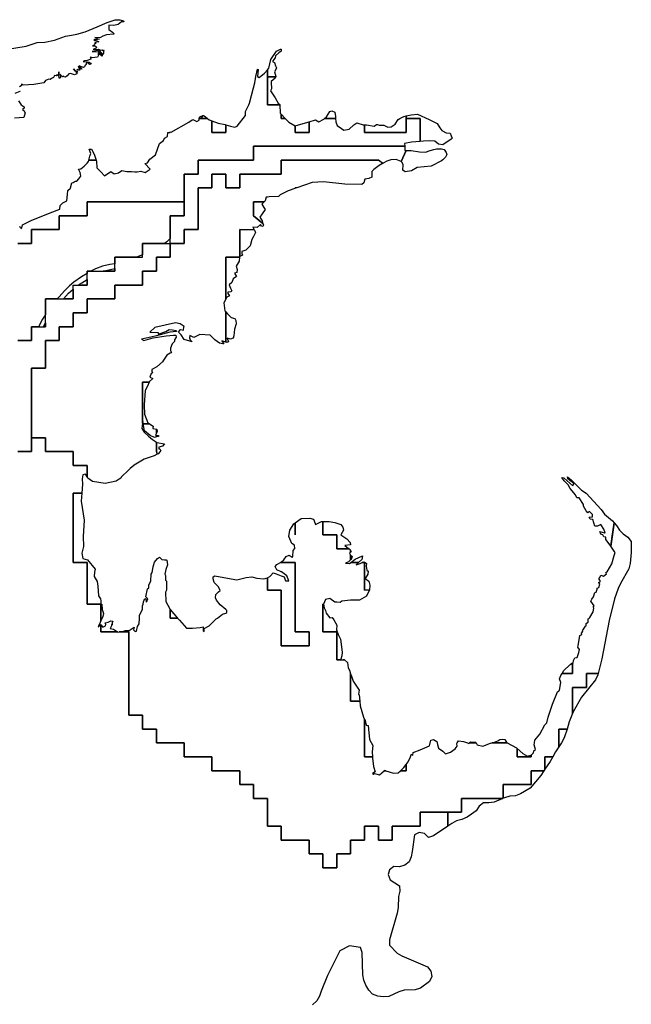
# Model space of a CAD drawing. Extents: x 353695 to 378136, y 4288596 to 4323944.
# Drawn here: x 373727 to 378136, y 4296215 to 4303311 of the extents above; entities that cross this region are included whole.
import ezdxf

# ---------------------------------------------------------------- set-up
doc = ezdxf.new("R2010")
doc.units = 0
doc.layers.add('GEWRGIKI', color=7, linetype='CONTINUOUS')
doc.layers.add('YGROTOPOI', color=7, linetype='CONTINUOUS')

msp = doc.modelspace()

# ---------------------------------------------------------------- linework, layer by layer
at = {"layer": 'GEWRGIKI', "color": 0, "linetype": 'CONTINUOUS'}
for points in [[(373713, 4301699), (373813, 4301699), (373813, 4301799), (373913, 4301799), (374013, 4301799), (374013, 4301899), (374113, 4301899), (374213, 4301899), (374213, 4301999), (374313, 4301999), (374413, 4301999), (374513, 4301999), (374613, 4301999), (374713, 4301999), (374813, 4301999), (374913, 4301999), (374913, 4301899), (374813, 4301899), (374813, 4301799), (374813, 4301734.32), (374788.12, 4301711.11), (374771.07, 4301699), (374713, 4301699), (374613, 4301699), (374613, 4301617.13), (374569.34, 4301599.04), (374569.23, 4301599), (374513, 4301599), (374413, 4301599), (374413, 4301552.21), (374376.72, 4301547.76), (374324.6, 4301536.15), (374272.7, 4301516.31), (374239.43, 4301499), (374213, 4301499), (374213, 4301483.39), (374172.92, 4301458.27), (374118.49, 4301420.28), (374086.42, 4301394.11), (374049.5, 4301358.44), (374010.68, 4301314.54), (373998.19, 4301299), (373913, 4301299), (373913, 4301199), (373913, 4301184.41), (373910.89, 4301181.37), (373892.53, 4301152.03), (373870.59, 4301112.77), (373865.52, 4301099), (373813, 4301099), (373813, 4300999), (373713, 4300999)], [(373713, 4300199), (373813, 4300199), (373813, 4300299), (373913, 4300299), (373913, 4300199), (374013, 4300199), (374113, 4300199), (374113, 4300099), (374213, 4300099), (374213, 4300016.47), (374200.63, 4300035.54), (374181.48, 4300031.43), (374178.74, 4300001.28), (374180.11, 4299962.91), (374175.03, 4299899), (374113, 4299899), (374113, 4299799), (374113, 4299699), (374113, 4299599), (374113, 4299499), (374113, 4299399), (374213, 4299399), (374213, 4299299), (374213, 4299199), (374213, 4299099), (374313, 4299099), (374313, 4298999), (374313, 4298979.21), (374307.33, 4298966.63), (374293.65, 4298936.48), (374312.8, 4298951.56), (374313, 4298951.28), (374313, 4298899), (374413, 4298899), (374431.96, 4298899), (374433.18, 4298898.11), (374444.29, 4298899), (374513, 4298899), (374513, 4298799), (374513, 4298699), (374513, 4298599), (374513, 4298499), (374513, 4298399), (374513, 4298299), (374613, 4298299), (374613, 4298199), (374713, 4298199), (374713, 4298099), (374813, 4298099), (374913, 4298099), (374913, 4297999), (375013, 4297999), (375113, 4297999), (375113, 4297899), (375213, 4297899), (375313, 4297899), (375313, 4297799), (375413, 4297799), (375413, 4297699), (375513, 4297699), (375513, 4297599), (375513, 4297499), (375613, 4297499), (375613, 4297399), (375713, 4297399), (375813, 4297399), (375813, 4297299), (375913, 4297299), (375913, 4297199), (376013, 4297199), (376013, 4297299), (376113, 4297299), (376113, 4297399), (376213, 4297399), (376213, 4297499), (376313, 4297499), (376313, 4297399), (376413, 4297399), (376413, 4297499), (376513, 4297499), (376613, 4297499), (376613, 4297599), (376713, 4297599), (376813, 4297599), (376813, 4297499.38), (376709, 4297429), (376673, 4297417), (376645, 4297446), (376607, 4297454), (376573, 4297436), (376557, 4297317), (376549, 4297277), (376534, 4297241), (376503, 4297217), (376465, 4297207), (376424, 4297209), (376394, 4297185), (376383, 4297150), (376397, 4297112), (376466, 4297070), (376468, 4297031), (376459, 4296992), (376456, 4296912), (376448, 4296873), (376393, 4296681), (376393, 4296642), (376448, 4296583), (376482, 4296565), (376666, 4296485), (376690, 4296454), (376697, 4296415), (376681, 4296379), (376617, 4296331), (376579, 4296320), (376499, 4296317), (376461, 4296306), (376388, 4296272), (376348, 4296270), (376309, 4296274), (376271, 4296288), (376245, 4296318), (376223, 4296352), (376208, 4296389), (376200, 4296428), (376196, 4296589), (376184, 4296624), (376104, 4296637), (376035, 4296601), (375946, 4296422), (375900, 4296311), (375889, 4296273), (375868, 4296239), (375839, 4296212)]]:
    msp.add_lwpolyline(points, dxfattribs=at)
for points in [[(374329.4, 4301499), (374348.97, 4301504.92), (374402.97, 4301515.89), (374413, 4301517.73), (374413, 4301499), (374329.4, 4301499)], [(374150.13, 4301399), (374157.84, 4301404.87), (374175.14, 4301414.59), (374213, 4301439.84), (374213, 4301399), (374150.13, 4301399)], [(374042.34, 4301299), (374079.37, 4301339.87), (374113, 4301369.94), (374113, 4301299), (374042.34, 4301299)], [(373899.05, 4301099), (373903.45, 4301109.83), (373913, 4301126.34), (373913, 4301099), (373899.05, 4301099)], [(377897.25, 4298599), (377895, 4298590), (377878, 4298554), (377778, 4298428), (377718, 4298324), (377713, 4298311.24), (377713, 4298399), (377713, 4298499), (377813, 4298499), (377813, 4298599), (377897.25, 4298599)], [(377672.45, 4298199), (377652, 4298136), (377633, 4298100), (377613, 4298070), (377613, 4298099), (377613, 4298199), (377672.45, 4298199)], [(377570, 4297999), (377551, 4297964), (377513, 4297908.68), (377513, 4297999), (377570, 4297999)], [(377506.35, 4297899), (377483, 4297865), (377406, 4297773), (377337, 4297732), (377300, 4297718), (377260, 4297716), (377222, 4297704), (377213, 4297700.23), (377213, 4297799), (377313, 4297799), (377413, 4297799), (377413, 4297899), (377506.35, 4297899)], [(377210.06, 4297699), (377148, 4297673), (377109, 4297667), (377070, 4297668), (377040, 4297643), (377017, 4297610), (376985, 4297586), (376952, 4297564), (376915, 4297548), (376877, 4297538), (376842, 4297519), (376813, 4297499.38), (376813, 4297599), (376913, 4297599), (376913, 4297699), (377013, 4297699), (377113, 4297699), (377210.06, 4297699)]]:
    msp.add_lwpolyline(points, close=True, dxfattribs=at)
at = {"layer": 'YGROTOPOI', "color": 0, "linetype": 'CONTINUOUS'}
for points in [[(373610.79, 4303093.6), (373773.15, 4303119.62), (373852.49, 4303147.03), (373908.58, 4303149.77), (373976.98, 4303163.48), (374057.69, 4303192.26), (374101.46, 4303199.11), (374139.77, 4303205.96), (374198.59, 4303225.15), (374284.77, 4303259.4), (374357.27, 4303292.29), (374414.72, 4303311.48), (374450.29, 4303311.48), (374474.91, 4303303.25), (374477.65, 4303296.4), (374461.23, 4303296.4), (374436.61, 4303275.85), (374406.52, 4303268.99), (374370.95, 4303271.73), (374370.95, 4303241.59), (374396.94, 4303222.4), (374407.88, 4303208.7), (374403.78, 4303205.96), (374353.16, 4303201.84), (374327.17, 4303192.25), (374309.39, 4303184.03), (374284.77, 4303181.29), (374269.72, 4303182.66), (374290.24, 4303174.44), (374302.55, 4303171.7), (374275.2, 4303167.31), (374268.03, 4303168.42), (374263.11, 4303165.86), (374262.32, 4303164.28), (374267.04, 4303162.9), (374276.69, 4303161.52), (374283.32, 4303158.36), (374297.08, 4303151.14), (374268.35, 4303147.03), (374276.56, 4303138.81), (374264.25, 4303134.69), (374266.98, 4303127.84), (374251.93, 4303123.73), (374275.19, 4303120.99), (374280.66, 4303108.66), (374257.41, 4303097.69), (374292.97, 4303099.06), (374311.1, 4303092.55), (374323.41, 4303094.6), (374322.04, 4303090.49), (374334.35, 4303091.18), (374335.04, 4303089.12), (374330.93, 4303083.64), (374330.93, 4303071.31), (374328.2, 4303061.72), (374307.68, 4303082.96), (374291.26, 4303089.81), (374249.54, 4303082.27), (374273.48, 4303082.27), (374294.68, 4303080.9), (374311.78, 4303067.88), (374322.04, 4303058.97), (374322.72, 4303050.07), (374319.99, 4303048.01), (374308.36, 4303060.34), (374299.47, 4303067.88), (374290.58, 4303066.51), (374297.42, 4303056.23), (374292.63, 4303051.44), (374287.16, 4303042.53), (374268.69, 4303039.1), (374254.33, 4303035.68), (374235.17, 4303041.84), (374239.96, 4303032.25), (374239.28, 4303026.08), (374214.65, 4303017.86), (374194.13, 4303014.44), (374185.24, 4303010.33), (374212.6, 4303008.95), (374229.02, 4303004.84), (374236.54, 4302998.68), (374241.33, 4302989.77), (374233.12, 4302990.45), (374229.7, 4302989.08), (374218.07, 4303000.73), (374209.18, 4302999.36), (374203.03, 4302983.6), (374198.92, 4302984.29), (374196.87, 4302976.07), (374194.82, 4302972.64), (374187.29, 4302966.47), (374172.93, 4302970.58), (374155.83, 4302978.12), (374171.56, 4302963.73), (374174.3, 4302955.51), (374161.3, 4302963.73), (374148.99, 4302976.07), (374155.15, 4302958.25), (374163.36, 4302947.97), (374153.1, 4302947.97), (374140.78, 4302952.77), (374139.42, 4302944.55), (374142.84, 4302934.27), (374129.84, 4302941.12), (374115.48, 4302956.88), (374124.37, 4302945.92), (374138.73, 4302928.1), (374140.1, 4302920.56), (374121.63, 4302915.08), (374093.59, 4302923.3), (374081.96, 4302920.56), (374070.33, 4302906.86), (374058.02, 4302896.58), (374047.08, 4302898.64), (374043.66, 4302904.12), (374034.77, 4302900.01), (374028.61, 4302904.8), (374023.82, 4302912.34), (374019.72, 4302917.82), (374019.72, 4302903.43), (374020.4, 4302894.53), (374016.3, 4302889.73), (374012.19, 4302890.42), (374010.14, 4302910.29), (374009.46, 4302934.95), (374009.46, 4302920.56), (374003.99, 4302910.29), (373997.83, 4302915.77), (373990.99, 4302906.86), (373977.31, 4302908.23), (373971.84, 4302894.53), (373956.11, 4302888.36), (373947.9, 4302880.82), (373936.27, 4302883.56), (373914.38, 4302872.6), (373901.39, 4302857.53), (373830.25, 4302845.19), (373751.6, 4302840.4), (373740.99, 4302846.22), (373738.25, 4302835.26), (373725.94, 4302828.4)], [(373724.57, 4301819.79), (373734.15, 4301817.05), (373735.52, 4301807.46), (373743.73, 4301810.2), (373747.83, 4301833.49), (373810.76, 4301863.64), (373947.55, 4301919.83), (374017.32, 4301945.87), (374020.06, 4301973.27), (374037.84, 4301991.09), (374067.94, 4302004.79), (374072.04, 4302051.39), (374074.78, 4302081.53), (374092.56, 4302097.98), (374092.86, 4302099), (374103.5, 4302134.98), (374113, 4302138.94), (374119.92, 4302141.83), (374129.49, 4302148.68), (374139.07, 4302147.31), (374154.11, 4302165.13), (374167.79, 4302182.94), (374164.59, 4302199), (374164.58, 4302199.01), (374164.58, 4302199.01), (374162.32, 4302210.35), (374150.01, 4302233.65), (374167.79, 4302236.39), (374192.42, 4302255.58), (374212.94, 4302277.5), (374213, 4302277.57), (374223.88, 4302289.84), (374226.17, 4302299), (374277.51, 4302299), (374279.97, 4302291.21), (374282.7, 4302243.24), (374312.8, 4302214.46), (374338.79, 4302187.06), (374383.93, 4302217.2), (374407.19, 4302200.76), (374438.65, 4302207.61), (374463.28, 4302224.06), (374500.21, 4302218.57), (374534.41, 4302218.57), (374557.67, 4302215.83), (374574.08, 4302214.46), (374601.44, 4302219.94), (374632.9, 4302210.35), (374667.1, 4302233.65), (374628.8, 4302274.76), (374647.95, 4302280.24), (374664.37, 4302306.28), (374706.78, 4302336.43), (374734.13, 4302418.65), (374764.23, 4302440.58), (374771.07, 4302457.02), (374792.96, 4302470.73), (374794.31, 4302499), (374813, 4302499), (374813, 4302502.37), (374818.95, 4302500.88), (374946.17, 4302572.14), (374969.43, 4302589.95), (374976.27, 4302591.32), (375003.63, 4302577.62), (375020.04, 4302587.21), (375021.61, 4302599), (375081.87, 4302599), (375093.91, 4302588.58), (375113, 4302582.07), (375113, 4302499), (375213, 4302499), (375213, 4302554.1), (375245.76, 4302544.73), (375278.59, 4302536.51), (375295, 4302544.73), (375355.19, 4302620.1), (375355.19, 4302650.25), (375378.42, 4302699), (375383.92, 4302710.55), (375413, 4302820.81), (375422.23, 4302855.81), (375430.43, 4302901.03), (375441.38, 4302955.85), (375446.85, 4302953.11), (375441.38, 4302902.41), (375452.32, 4302895.55), (375491.99, 4302927.07), (375512.98, 4302950.96), (375513, 4302950.98), (375513, 4302899), (375513, 4302799), (375513, 4302699), (375602.83, 4302699), (375605.54, 4302637.92), (375613, 4302629.95), (375613, 4302599), (375641.96, 4302599), (375667.09, 4302572.14), (375712.24, 4302547.47), (375713, 4302547.68), (375713, 4302499), (375813, 4302499), (375813, 4302576.2), (375859.98, 4302589.95), (375883.23, 4302576.25), (375920.17, 4302595.44), (375924.37, 4302599), (376004.17, 4302599), (376004.98, 4302576.25), (376014.56, 4302548.84), (376046.02, 4302526.92), (376063.81, 4302514.58), (376102.11, 4302522.81), (376134.94, 4302552.95), (376156.83, 4302568.03), (376203.34, 4302552.95), (376213, 4302552.95), (376213, 4302499), (376313, 4302499), (376413, 4302499), (376513, 4302499), (376513, 4302599), (376613, 4302599), (376613, 4302499), (376613, 4302433.55), (376552.18, 4302429.62), (376501.56, 4302420.02), (376502.7, 4302399), (376413, 4302399), (376313, 4302399), (376213, 4302399), (376113, 4302399), (376013, 4302399), (375913, 4302399), (375813, 4302399), (375713, 4302399), (375613, 4302399), (375513, 4302399), (375413, 4302399), (375413, 4302299), (375313, 4302299), (375213, 4302299), (375113, 4302299), (375013, 4302299), (375013, 4302199), (374913, 4302199), (374913, 4302099), (374913, 4301999), (374813, 4301999), (374713, 4301999), (374613, 4301999), (374513, 4301999), (374413, 4301999), (374313, 4301999), (374213, 4301999), (374213, 4301899), (374113, 4301899), (374013, 4301899), (374013, 4301799), (373913, 4301799), (373813, 4301799), (373813, 4301699), (373713, 4301699)], [(373725.94, 4302799.63), (373728.68, 4302792.77), (373691.74, 4302779.07)], [(373719.1, 4302726.99), (373728.68, 4302711.92), (373736.89, 4302696.85), (373758.77, 4302684.51), (373758.77, 4302674.92), (373746.46, 4302663.96), (373756.04, 4302657.1), (373765.61, 4302639.29), (373761.51, 4302624.21), (373757.41, 4302606.4), (373689.01, 4302600.92)], [(373713, 4300999), (373813, 4300999), (373813, 4301099), (373913, 4301099), (373913, 4301199), (373913, 4301299), (374013, 4301299), (374113, 4301299), (374113, 4301399), (374213, 4301399), (374213, 4301499), (374313, 4301499), (374413, 4301499), (374413, 4301599), (374513, 4301599), (374613, 4301599), (374613, 4301699), (374713, 4301699), (374813, 4301699), (374813, 4301699), (374813, 4301599), (374713, 4301599), (374713, 4301499), (374613, 4301499), (374613, 4301399), (374513, 4301399), (374413, 4301399), (374413, 4301299), (374313, 4301299), (374213, 4301299), (374213, 4301199), (374113, 4301199), (374113, 4301099), (374013, 4301099), (374013, 4300999), (373913, 4300999), (373913, 4300899), (373913, 4300799), (373813, 4300799), (373813, 4300699), (373813, 4300599), (373813, 4300499), (373813, 4300399), (373813, 4300299), (373813, 4300199), (373713, 4300199)]]:
    msp.add_lwpolyline(points, dxfattribs=at)
for points in [[(375572.56, 4302899), (375513, 4302899), (375513, 4302950.98), (375522.09, 4302961.33), (375538.5, 4303025.74), (375579.54, 4303084.67), (375608.16, 4303099), (375613, 4303099), (375613, 4303084.8), (375595.96, 4303073.71), (375571.34, 4303050.41), (375568.6, 4303036.7), (375550.82, 4303016.15), (375550.82, 4303006.56), (375564.5, 4303003.81), (375571.34, 4302977.78), (375578.18, 4302965.44), (375575.44, 4302957.22), (375563.13, 4302936.67), (375574.07, 4302902.41), (375572.56, 4302899)], [(375572.56, 4302899), (375571.34, 4302896.24), (375568.6, 4302890.07), (375539.87, 4302865.4), (375539.87, 4302842.11), (375542.61, 4302829.77), (375542.61, 4302813.33), (375534.4, 4302798.26), (375568.6, 4302748.92), (375590.49, 4302709.18), (375602.8, 4302699.59), (375602.83, 4302699), (375513, 4302699), (375513, 4302899), (375572.56, 4302899)], [(375924.37, 4302599), (375937.95, 4302610.51), (375962.58, 4302650.25), (375977.62, 4302654.36), (375999.51, 4302646.14), (376003.62, 4302614.62), (376004.17, 4302599), (375924.37, 4302599)], [(375021.61, 4302599), (375022.78, 4302607.77), (375033.72, 4302615.99), (375041.93, 4302607.77), (375044.66, 4302609.14), (375044.66, 4302620.1), (375052.87, 4302621.47), (375063.82, 4302614.62), (375081.87, 4302599), (375021.61, 4302599)], [(375113, 4302582.07), (375158.21, 4302566.66), (375207.45, 4302555.69), (375213, 4302554.1), (375213, 4302499), (375113, 4302499), (375113, 4302582.07)], [(375613, 4302629.95), (375641.96, 4302599), (375613, 4302599), (375613, 4302629.95)], [(376513.49, 4302618.19), (376513, 4302499), (376413, 4302499), (376313, 4302499), (376213, 4302499), (376213, 4302552.95), (376227.96, 4302552.95), (376281.31, 4302544.73), (376299.1, 4302555.69), (376305.94, 4302555.69), (376318.25, 4302551.58), (376352.45, 4302550.21), (376379.81, 4302537.88), (376405.8, 4302539.25), (376434.53, 4302558.44), (376455.05, 4302591.32), (376468.58, 4302599), (376496.09, 4302614.62), (376513.49, 4302618.19)], [(376613, 4302433.55), (376613, 4302499), (376613, 4302599), (376513, 4302599), (376513, 4302618.09), (376549.44, 4302625.58), (376594.58, 4302631.06), (376679.4, 4302592.69), (376736.85, 4302562.54), (376754.64, 4302531.03), (376771.05, 4302513.21), (376801.15, 4302495.4), (376831.24, 4302492.65), (376838.08, 4302474.84), (376843.55, 4302457.02), (376838.08, 4302450.17), (376776.52, 4302409.06), (376746.43, 4302414.54), (376720.44, 4302436.47), (376680.77, 4302437.84), (376636.99, 4302435.1), (376613, 4302433.55)], [(375713, 4302547.68), (375771.06, 4302563.92), (375813, 4302576.2), (375813, 4302499), (375713, 4302499), (375713, 4302547.68)], [(374226.17, 4302299), (374233.46, 4302328.21), (374240.3, 4302346.02), (374227.98, 4302377.54), (374244.4, 4302378.91), (374263.55, 4302343.28), (374277.51, 4302299), (374226.17, 4302299)], [(376513, 4302369.05), (376477.72, 4302289.13), (376441.37, 4302304.91), (376403.07, 4302302.17), (376374.34, 4302291.21), (376346.98, 4302277.5), (376344.37, 4302275.88), (376313, 4302299), (376213, 4302299), (376113, 4302299), (376013, 4302299), (375913, 4302299), (375813, 4302299), (375713, 4302299), (375613, 4302299), (375613, 4302199), (375513, 4302199), (375413, 4302199), (375313, 4302199), (375313, 4302099), (375213, 4302099), (375213, 4302199), (375113, 4302199), (375113, 4302099), (375013, 4302099), (375013, 4301999), (375013, 4301899), (375013, 4301799), (374913, 4301799), (374913, 4301699), (374813, 4301699), (374813, 4301799), (374813, 4301899), (374913, 4301899), (374913, 4301999), (374913, 4302099), (374913, 4302199), (375013, 4302199), (375013, 4302299), (375113, 4302299), (375213, 4302299), (375313, 4302299), (375413, 4302299), (375413, 4302399), (375513, 4302399), (375613, 4302399), (375713, 4302399), (375813, 4302399), (375913, 4302399), (376013, 4302399), (376113, 4302399), (376213, 4302399), (376502.7, 4302399), (376504.3, 4302369.32), (376513, 4302369.05)], [(376653.41, 4302356.99), (376686.24, 4302369.32), (376713, 4302376.86), (376713.05, 4302376.87), (376732.63, 4302381.65), (376766.95, 4302381.65), (376787.47, 4302374.8), (376802.52, 4302354.24), (376805.25, 4302339.17), (376795.68, 4302321.35), (376777.89, 4302302.17), (376768.32, 4302295.32), (376693.08, 4302255.58), (376591.85, 4302247.35), (376550.81, 4302222.69), (376507.03, 4302214.46), (376487.88, 4302226.8), (376490.62, 4302266.54), (376482.41, 4302287.09), (376477.72, 4302289.13), (376513, 4302369.05), (376548.07, 4302367.95), (376609.63, 4302359.73), (376653.41, 4302356.99)], [(375725.3, 4302099.52), (375713, 4302099), (375711.05, 4302094.57), (375661.63, 4302077.42), (375605.54, 4302050.02), (375593.22, 4302036.32), (375524.83, 4302034.95), (375513, 4302033.37), (375504.31, 4302032.21), (375496.1, 4302006.17), (375488.94, 4301999), (375413, 4301999), (375413, 4301899), (375480.8, 4301843.71), (375485.15, 4301829.39), (375479.68, 4301821.16), (375471.47, 4301822.53), (375461.9, 4301834.87), (375440.01, 4301814.31), (375407.18, 4301815.68), (375413, 4301805.96), (375414.57, 4301803.35), (375416, 4301800.96), (375418.15, 4301797.37), (375313, 4301799), (375313, 4301699), (375313, 4301604.74), (375312.79, 4301604.64), (375312.32, 4301599), (375213, 4301599), (375213, 4301499), (375213, 4301399), (375213, 4301299), (375213, 4301296.6), (375199.25, 4301271.63), (375206.09, 4301214.08), (375213, 4301206.17), (375213, 4301199), (375213.71, 4300986.47), (375184.2, 4300997.56), (375199.25, 4300975.63), (375191.04, 4300975.63), (375167.78, 4300981.11), (375134.95, 4301004.41), (375100.75, 4301038.67), (375025.51, 4301041.41), (374983.11, 4301020.85), (374953.01, 4301035.93), (374950.27, 4301019.48), (374955.75, 4301004.41), (374969.43, 4300989.33), (374911.97, 4301005.78), (374890.08, 4301040.04), (374870.93, 4301060.6), (374887.35, 4301078.41), (374907.87, 4301072.93), (374911.64, 4301098.15), (374913, 4301099), (374911.77, 4301099), (374911.97, 4301100.34), (374884.61, 4301119.52), (374850.41, 4301126.37), (374701.3, 4301092.11), (374665.74, 4301060.6), (374724.56, 4301057.85), (374724.56, 4301044.15), (374780.65, 4301064.71), (374803.9, 4301078.41), (374829.89, 4301077.04), (374855.88, 4301071.56), (374857.25, 4301063.34), (374809.37, 4301059.23), (374712.25, 4301031.82), (374672.58, 4301023.59), (374605.55, 4301008.52), (374621.96, 4300998.93), (374688.99, 4301019.48), (374782.01, 4301031.82), (374836.73, 4301038.67), (374853.15, 4301037.3), (374854.52, 4301022.22), (374843.57, 4301003.04), (374842.2, 4300992.08), (374827.16, 4300974.26), (374813.48, 4300944.11), (374814.85, 4300924.93), (374821.69, 4300918.07), (374816.21, 4300911.22), (374813, 4300909.23), (374787.49, 4300893.41), (374764.23, 4300857.78), (374757.39, 4300845.44), (374716.35, 4300809.81), (374680.78, 4300789.26), (374680.78, 4300778.29), (374684.89, 4300767.33), (374673.94, 4300761.85), (374665.74, 4300734.44), (374686.26, 4300726.22), (374660.26, 4300701.55), (374659.37, 4300699), (374613, 4300699), (374613, 4300599), (374613, 4300499), (374613, 4300402.4), (374606.91, 4300365.8), (374623.33, 4300338.4), (374656.16, 4300310.99), (374684.89, 4300286.32), (374713, 4300266.73), (374713, 4300199), (374718.73, 4300179.11), (374695.83, 4300167.1), (374623.33, 4300143.8), (374613, 4300137.43), (374552.19, 4300099.95), (374550.95, 4300099), (374523.47, 4300078.02), (374513, 4300067.76), (374459.18, 4300014.99), (374456.44, 4300006.76), (374444.82, 4299999), (374423.61, 4299984.84), (374344.27, 4299968.39), (374252.61, 4299982.1), (374218.41, 4300008.13), (374213, 4300016.47), (374213, 4300099), (374113, 4300099), (374113, 4300199), (374013, 4300199), (373913, 4300199), (373913, 4300299), (373813, 4300299), (373813, 4300399), (373813, 4300499), (373813, 4300599), (373813, 4300699), (373813, 4300799), (373913, 4300799), (373913, 4300899), (373913, 4300999), (374013, 4300999), (374013, 4301099), (374113, 4301099), (374113, 4301199), (374213, 4301199), (374213, 4301299), (374313, 4301299), (374413, 4301299), (374413, 4301399), (374513, 4301399), (374613, 4301399), (374613, 4301499), (374713, 4301499), (374713, 4301599), (374813, 4301599), (374813, 4301699), (374913, 4301699), (374913, 4301799), (375013, 4301799), (375013, 4301899), (375013, 4301999), (375013, 4302099), (375113, 4302099), (375113, 4302199), (375213, 4302199), (375213, 4302099), (375313, 4302099), (375313, 4302199), (375413, 4302199), (375513, 4302199), (375613, 4302199), (375613, 4302299), (375713, 4302299), (375813, 4302299), (375913, 4302299), (376013, 4302299), (376113, 4302299), (376313, 4302299), (376346.98, 4302277.5), (376318.25, 4302259.69), (376279.95, 4302230.91), (376266.27, 4302217.2), (376266.27, 4302204.87), (376266.27, 4302199), (376266.27, 4302188.43), (376264.9, 4302177.46), (376243.01, 4302167.87), (376215.65, 4302162.39), (376207.45, 4302136.35), (376192.4, 4302124.02), (376070.65, 4302125.39), (375916.07, 4302141.83), (375835.36, 4302137.72), (375725.31, 4302099.52), (375725.3, 4302099.52)], [(375480.8, 4301843.71), (375413, 4301899), (375413, 4301999), (375488.94, 4301999), (375472.84, 4301982.87), (375487.89, 4301958.2), (375496.1, 4301944.5), (375475.58, 4301911.61), (375459.16, 4301888.31), (375475.58, 4301860.91), (375480.8, 4301843.71)], [(375313, 4301604.74), (375313, 4301699), (375313, 4301799), (375418.15, 4301797.37), (375419.49, 4301795.13), (375426.33, 4301777.31), (375413, 4301749.27), (375412.65, 4301748.53), (375400.34, 4301727.98), (375388.03, 4301681.38), (375357.93, 4301649.86), (375327.84, 4301641.64), (375327.84, 4301626.57), (375333.31, 4301614.23), (375313, 4301604.74)], [(375312.32, 4301599), (375310.05, 4301571.75), (375286.8, 4301536.12), (375295.01, 4301510.08), (375293.64, 4301489.53), (375275.85, 4301484.05), (375289.53, 4301460.75), (375264.91, 4301442.93), (375256.7, 4301418.27), (375236.18, 4301400.45), (375247.13, 4301375.78), (375255.33, 4301357.97), (375249.86, 4301349.75), (375227.98, 4301348.38), (375226.61, 4301337.41), (375240.29, 4301322.34), (375221.14, 4301311.38), (375213, 4301296.6), (375213, 4301299), (375213, 4301399), (375213, 4301499), (375213, 4301599), (375312.32, 4301599)], [(375213, 4301206.17), (375225.24, 4301192.15), (375238.92, 4301177.08), (375252.6, 4301164.74), (375277.22, 4301157.89), (375285.43, 4301144.19), (375288.17, 4301119.52), (375274.49, 4301081.15), (375270.38, 4301033.19), (375264.91, 4301016.74), (375245.76, 4301009.89), (375223.87, 4301015.37), (375232.08, 4300990.71), (375217.03, 4300985.22), (375213.71, 4300986.47), (375213, 4301199), (375213, 4301206.17)], [(374613, 4300402.4), (374613, 4300499), (374613, 4300599), (374613, 4300699), (374659.37, 4300699), (374649.32, 4300670.03), (374631.54, 4300639.88), (374624.7, 4300535.73), (374627.43, 4300468.58), (374652.06, 4300405.55), (374661.87, 4300399), (374618.08, 4300399), (374615.12, 4300415.14), (374613, 4300402.4)], [(374618.08, 4300399), (374661.87, 4300399), (374688.99, 4300380.88), (374687.62, 4300364.43), (374713, 4300359.59), (374713, 4300331.02), (374710.88, 4300326.06), (374706.78, 4300316.47), (374713, 4300316.08), (374713, 4300303.89), (374699.94, 4300301.39), (374667.1, 4300313.73), (374627.43, 4300347.99), (374618.08, 4300399)], [(374713, 4300359.59), (374716.35, 4300358.95), (374719.09, 4300345.25), (374713, 4300331.02), (374713, 4300359.59)], [(374713, 4300316.08), (374728.66, 4300315.1), (374728.66, 4300306.88), (374713, 4300303.89), (374713, 4300316.08)], [(374730.03, 4300217.8), (374738.24, 4300219.17), (374745.08, 4300204.1), (374740.31, 4300199), (374724.56, 4300182.17), (374718.73, 4300179.11), (374713, 4300199), (374713, 4300266.73), (374716.35, 4300264.39), (374771.07, 4300254.8), (374756.02, 4300236.99), (374730.03, 4300230.13), (374730.03, 4300217.8)], [(377942, 4299748), (377999.48, 4299699), (378012.99, 4299685.27), (378013, 4299685.26), (377987.84, 4299515.94), (377968.71, 4299542.89), (377952.29, 4299564.81), (377952.29, 4299581.26), (377937.24, 4299585.37), (377930.4, 4299599.07), (377916.72, 4299603.18), (377909.88, 4299622.37), (377942.71, 4299612.78), (377948.19, 4299612.78), (377937.24, 4299640.18), (377916.72, 4299673.07), (377893.47, 4299662.11), (377872.95, 4299662.11), (377859.27, 4299710.07), (377840.12, 4299712.81), (377833.28, 4299725.15), (377856.53, 4299727.89), (377856.53, 4299744.33), (377834.64, 4299767.63), (377822.33, 4299758.04), (377810.02, 4299771.74), (377792.24, 4299806), (377792.24, 4299816.97), (377759.41, 4299866.3), (377744.36, 4299866.3), (377734.78, 4299888.23), (377695.11, 4299933.45), (377680.06, 4299959.49), (377652.7, 4299988.26), (377636.29, 4300012.93), (377649.97, 4300010.19), (377715.63, 4299951.26), (377722.47, 4299967.71), (377678.7, 4300001.97), (377675.96, 4300015.67), (377705.61, 4299993.39), (377778, 4299921), (377811, 4299899), (377918, 4299781), (377942, 4299748)], [(374175.03, 4299899), (374170.53, 4299842.31), (374191.05, 4299703.9), (374184.21, 4299586.05), (374186.95, 4299514.79), (374176.01, 4299466.83), (374181.48, 4299428.45), (374217.04, 4299418.86), (374270.4, 4299350.34), (374266.29, 4299329.79), (374264.92, 4299299.64), (374285.44, 4299261.27), (374290.91, 4299228.38), (374295.02, 4299159.86), (374308.7, 4299136.56), (374313, 4299122.02), (374313, 4299099), (374213, 4299099), (374213, 4299199), (374213, 4299299), (374213, 4299399), (374113, 4299399), (374113, 4299499), (374113, 4299599), (374113, 4299699), (374113, 4299799), (374113, 4299899), (374175.03, 4299899)], [(374444.29, 4298899), (374467.38, 4298900.85), (374490.64, 4298910.44), (374515.26, 4298910.44), (374552.2, 4298933.74), (374548.09, 4298913.18), (374560.4, 4298900.85), (374568.61, 4298903.59), (374576.82, 4298937.85), (374589.13, 4298958.41), (374590.93, 4298999), (374591.87, 4299020.08), (374612.39, 4299059.82), (374612.39, 4299084.48), (374613, 4299086.82), (374616.17, 4299099.01), (374620.59, 4299116), (374628.8, 4299140.67), (374635.64, 4299137.93), (374638.38, 4299113.26), (374643.85, 4299117.37), (374650.69, 4299137.93), (374635.64, 4299151.63), (374647.95, 4299210.56), (374657.53, 4299217.41), (374657.53, 4299235.23), (374672.58, 4299266.75), (374673.95, 4299316.08), (374682.15, 4299328.41), (374690.36, 4299368.16), (374698.57, 4299402.42), (374720.46, 4299428.45), (374734.14, 4299438.05), (374739.61, 4299433.94), (374751.92, 4299420.23), (374771.07, 4299418.86), (374782.01, 4299418.86), (374787.49, 4299416.12), (374791.59, 4299381.86), (374780.65, 4299348.97), (374773.81, 4299314.71), (374779.28, 4299306.49), (374779.28, 4299272.23), (374786.12, 4299264.01), (374786.12, 4299206.29), (374784.73, 4299199), (374779.28, 4299185.89), (374780.65, 4299118.74), (374809.37, 4299065.3), (374813, 4299061.02), (374813, 4298999), (374865.62, 4298999), (374879.14, 4298983.07), (374929.76, 4298926.89), (374972.16, 4298925.52), (375028.25, 4298931), (375048.77, 4298935.11), (375050.14, 4298907.7), (375056.98, 4298900.85), (375056.98, 4298924.15), (375092.54, 4298943.33), (375144.53, 4298992.67), (375152.87, 4298999), (375189.67, 4299026.93), (375213, 4299035.06), (375221.13, 4299037.89), (375219.77, 4299054.34), (375213, 4299059.96), (375171.89, 4299094.08), (375145.9, 4299126.97), (375137.69, 4299144.78), (375141.79, 4299168.08), (375159.58, 4299187.26), (375171.89, 4299198.23), (375160.94, 4299224.26), (375129.48, 4299254.41), (375121.27, 4299280.45), (375121.27, 4299296.9), (375133.58, 4299303.75), (375199.25, 4299291.41), (375293.64, 4299273.6), (375360.67, 4299291.41), (375401.71, 4299295.53), (375437.27, 4299285.93), (375486.52, 4299281.82), (375513, 4299288.45), (375513, 4299199), (375613, 4299199), (375613, 4299099), (375613, 4298999), (375613, 4298899), (375613, 4298799), (375713, 4298799), (375813, 4298799), (375813, 4298899), (375713, 4298899), (375713, 4298999), (375713, 4299099), (375713, 4299199), (375713, 4299299), (375713, 4299399), (375606.57, 4299399), (375615.11, 4299403.79), (375631.52, 4299418.86), (375647.94, 4299442.16), (375669.83, 4299451.75), (375690.35, 4299438.05), (375697.19, 4299439.42), (375697.27, 4299442.16), (375698.55, 4299486.01), (375710.87, 4299501.09), (375708.13, 4299524.38), (375688.98, 4299535.35), (375668.46, 4299586.05), (375675.3, 4299631.27), (375704.03, 4299677.87), (375712.7, 4299684.5), (375713, 4299684.5), (375713, 4299599), (375713, 4299684.73), (375756.01, 4299717.61), (375817.57, 4299718.98), (375846.3, 4299710.76), (375850.21, 4299699), (375858.61, 4299673.76), (375903.75, 4299694.31), (375913, 4299694.31), (375913, 4299599), (376013, 4299599), (376013, 4299499), (376101.75, 4299499), (376110.31, 4299494.23), (376113, 4299484.82), (376113, 4299472.88), (376103.47, 4299465.46), (376113, 4299453.31), (376113, 4299418.04), (376098, 4299405.16), (376076.11, 4299394.19), (376104.84, 4299392.82), (376113.25, 4299399), (376169.83, 4299399), (376152.72, 4299381.86), (376181.45, 4299391.45), (376195.76, 4299399), (376213, 4299399), (376213, 4299299), (376213, 4299199), (376248.48, 4299202.34), (376227.96, 4299155.75), (376177.34, 4299126.97), (376111.68, 4299128.34), (376050.12, 4299121.49), (376037.81, 4299111.89), (376013, 4299113.6), (375998.14, 4299114.63), (375963.94, 4299140.67), (375932.48, 4299132.45), (375917.43, 4299099.56), (375917.51, 4299099), (375913, 4299099), (375913, 4298999), (375913, 4298899), (376013, 4298899), (376013, 4298799), (376013, 4298699), (376045.63, 4298699), (376045.64, 4298699), (376047.39, 4298696.66), (376058.29, 4298699), (376068.53, 4298699), (376091.17, 4298678.85), (376095.27, 4298639.11), (376104.85, 4298624.04), (376113, 4298597.49), (376113, 4298499), (376113, 4298399), (376178.6, 4298399), (376181.45, 4298366.4), (376204.71, 4298284.18), (376213, 4298267.57), (376213, 4298199), (376213, 4298099), (376213, 4297999), (376269.74, 4297999), (376270.37, 4297988.17), (376278.58, 4297929.24), (376289.52, 4297889.5), (376270.37, 4297878.54), (376277.21, 4297873.06), (376285.42, 4297878.54), (376320.99, 4297868.95), (376354.73, 4297899), (376366.42, 4297899), (376390.75, 4297890.87), (376420.85, 4297881.28), (376455.05, 4297884.02), (376471.6, 4297899), (376513, 4297899), (376513, 4297942.92), (376527.55, 4297962.13), (376543.65, 4297999), (376546.7, 4298005.99), (376550.81, 4298016.95), (376560.38, 4298010.1), (376563.12, 4298030.65), (376613, 4298050.03), (376630.15, 4298056.69), (376682.13, 4298078.62), (376691.71, 4298118.36), (376710.86, 4298123.84), (376734.11, 4298110.14), (376736.73, 4298099), (376739.59, 4298086.84), (376746.43, 4298062.17), (376777.89, 4298040.25), (376795.67, 4298019.69), (376832.61, 4298032.02), (376866.81, 4298055.32), (376881.86, 4298075.88), (376879.12, 4298095.06), (376881.54, 4298099), (376890.06, 4298112.88), (376925.63, 4298110.14), (376954.94, 4298099), (376965.3, 4298095.06), (376968.8, 4298099), (377013, 4298099), (377016.56, 4298099), (377025.49, 4298084.1), (377065.16, 4298075.88), (377119.88, 4298096.43), (377131.15, 4298099), (377213, 4298099), (377241.81, 4298099), (377308.66, 4298063.55), (377313, 4298059.84), (377313, 4297999), (377413, 4297999), (377413, 4298011.82), (377430.41, 4298027.92), (377434.51, 4298042.99), (377445.45, 4298051.21), (377435.88, 4298084.1), (377437.59, 4298099), (377439.98, 4298119.73), (377476.92, 4298162.21), (377512.48, 4298229.36), (377513, 4298229.88), (377526.16, 4298243.07), (377537.11, 4298284.18), (377541.83, 4298299.01), (377567.2, 4298378.74), (377602.77, 4298466.44), (377613, 4298474.83), (377617.82, 4298478.78), (377628.76, 4298533.59), (377619.19, 4298561), (377628.76, 4298584.3), (377637.79, 4298599), (377713, 4298599), (377713, 4298674.74), (377716.31, 4298674.74), (377720.42, 4298692.56), (377728.62, 4298711.74), (377745.04, 4298715.86), (377757.35, 4298750.12), (377762.48, 4298771.7), (377751.54, 4298789.52), (377753.09, 4298799), (377765.22, 4298873.11), (377778.21, 4298879.96), (377776.85, 4298890.93), (377783, 4298899.84), (377786.42, 4298899.84), (377785.05, 4298906.69), (377785.74, 4298912.85), (377805.57, 4298939.58), (377811.04, 4298942.32), (377811.04, 4298960.13), (377813, 4298961.6), (377824.72, 4298970.41), (377825.41, 4298994.39), (377831.78, 4298999), (377837.72, 4299003.3), (377860.98, 4299043.04), (377865.76, 4299069.08), (377861.66, 4299079.36), (377867.82, 4299086.21), (377844.56, 4299119.78), (377851.4, 4299136.23), (377863.71, 4299151.99), (377872.6, 4299182.82), (377883.55, 4299185.56), (377890.39, 4299206.12), (377889.02, 4299215.03), (377902.7, 4299218.45), (377908.17, 4299242.44), (377902.01, 4299254.08), (377902.7, 4299256.82), (377911.59, 4299259.57), (377912.27, 4299268.47), (377903.04, 4299282.51), (377908.52, 4299292.1), (377912.43, 4299299.29), (377913, 4299299), (377913.59, 4299301.42), (377916.72, 4299307.18), (377935.87, 4299301.7), (377957.76, 4299316.77), (377952.29, 4299327.73), (377961.87, 4299331.84), (377996.07, 4299389.4), (378013, 4299449.27), (378019.32, 4299471.62), (378013, 4299480.52), (377987.85, 4299515.94), (377998.75, 4299589.34), (378013, 4299685.26), (378030, 4299667), (378051, 4299633), (378078, 4299605), (378111, 4299583), (378134, 4299551), (378136, 4299471), (378128, 4299391), (378117, 4299353), (378057, 4299249), (378041, 4299213), (378016, 4299137), (377977, 4298981), (377924, 4298706), (377897.25, 4298599), (377813, 4298599), (377813, 4298499), (377713, 4298499), (377713, 4298399), (377713, 4298311.24), (377689, 4298250), (377672.45, 4298199), (377613, 4298199), (377613, 4298099), (377613, 4298070), (377589, 4298034), (377570, 4297999), (377513, 4297999), (377513, 4297908.68), (377506.35, 4297899), (377413, 4297899), (377413, 4297799), (377313, 4297799), (377213, 4297799), (377213, 4297700.23), (377210.06, 4297699), (377113, 4297699), (377013, 4297699), (376913, 4297699), (376913, 4297599), (376813, 4297599), (376713, 4297599), (376613, 4297599), (376613, 4297499), (376513, 4297499), (376413, 4297499), (376413, 4297399), (376313, 4297399), (376313, 4297499), (376213, 4297499), (376213, 4297399), (376113, 4297399), (376113, 4297299), (376013, 4297299), (376013, 4297199), (375913, 4297199), (375913, 4297299), (375813, 4297299), (375813, 4297399), (375713, 4297399), (375613, 4297399), (375613, 4297499), (375513, 4297499), (375513, 4297599), (375513, 4297699), (375413, 4297699), (375413, 4297799), (375313, 4297799), (375313, 4297899), (375213, 4297899), (375113, 4297899), (375113, 4297999), (375013, 4297999), (374913, 4297999), (374913, 4298099), (374813, 4298099), (374713, 4298099), (374713, 4298199), (374613, 4298199), (374613, 4298299), (374513, 4298299), (374513, 4298399), (374513, 4298499), (374513, 4298599), (374513, 4298699), (374513, 4298799), (374513, 4298899), (374444.29, 4298899)], [(376101.75, 4299499), (376013, 4299499), (376013, 4299599), (375913, 4299599), (375913, 4299694.31), (375958.47, 4299694.31), (375998.14, 4299688.83), (376041.92, 4299672.39), (376055.59, 4299654.57), (376061.07, 4299631.27), (376043.28, 4299598.38), (376085.69, 4299570.98), (376108.95, 4299543.57), (376113, 4299525.97), (376113, 4299525.75), (376070.64, 4299521.64), (376098, 4299501.09), (376101.75, 4299499)], [(376113, 4299484.82), (376115.79, 4299475.05), (376113, 4299472.88), (376113, 4299484.82)], [(375667.09, 4299266.75), (375653.41, 4299303.75), (375613.74, 4299331.16), (375613, 4299331.5), (375580.91, 4299346.23), (375569.96, 4299369.53), (375580.91, 4299384.6), (375606.57, 4299399), (375713, 4299399), (375713, 4299299), (375713, 4299199), (375713, 4299099), (375713, 4298999), (375713, 4298899), (375813, 4298899), (375813, 4298799), (375713, 4298799), (375613, 4298799), (375613, 4298899), (375613, 4298999), (375613, 4299099), (375613, 4299199), (375513, 4299199), (375513, 4299288.45), (375513.88, 4299288.67), (375529.34, 4299299), (375534.4, 4299302.38), (375553.55, 4299324.3), (375575.44, 4299317.45), (375612.99, 4299303.46), (375613, 4299303.45), (375634.26, 4299295.53), (375643.84, 4299266.75), (375667.09, 4299266.75)], [(376113, 4299453.31), (376118.52, 4299446.27), (376123.99, 4299442.16), (376117.15, 4299421.6), (376113, 4299418.04), (376113, 4299453.31)], [(376113.25, 4299399), (376145.88, 4299422.97), (376197.86, 4299446.27), (376192.39, 4299421.6), (376169.83, 4299399), (376113.25, 4299399)], [(376195.76, 4299399), (376207.44, 4299405.16), (376213, 4299401.45), (376213, 4299399), (376195.76, 4299399)], [(376216.66, 4299399), (376227.96, 4299391.45), (376225.22, 4299373.64), (376229.33, 4299344.86), (376240.27, 4299338.01), (376236.17, 4299316.08), (376218.38, 4299284.56), (376244.38, 4299264.01), (376251.22, 4299236.6), (376248.48, 4299202.34), (376247.01, 4299199), (376213, 4299199), (376213, 4299299), (376213, 4299399), (376216.66, 4299399)], [(374319.66, 4299099), (374321.01, 4299061.19), (374331.95, 4299031.04), (374326.48, 4299009.11), (374313, 4298979.21), (374313, 4298999), (374313, 4299099), (374319.66, 4299099)], [(374813, 4299061.02), (374865.62, 4298999), (374813, 4298999), (374813, 4299061.02)], [(375917.51, 4299099), (375921.53, 4299072.15), (375931.11, 4299052.97), (375936.58, 4299033.78), (375963.94, 4298999.52), (375980.36, 4299003.63), (375991.3, 4298987.19), (376013.19, 4298947.44), (376011.82, 4298913.18), (376022.76, 4298880.3), (376040.55, 4298847.41), (376051.49, 4298752.85), (376050.12, 4298726.81), (376043.28, 4298702.14), (376045.64, 4298699), (376013, 4298699), (376013, 4298799), (376013, 4298899), (375913, 4298899), (375913, 4298999), (375913, 4299099), (375917.51, 4299099)], [(374313, 4298951.28), (374326.48, 4298932.37), (374345.63, 4298943.33), (374347, 4298952.93), (374342.9, 4298963.89), (374366.15, 4298969.37), (374383.93, 4298978.96), (374398.98, 4298976.22), (374394.88, 4298963.89), (374394.88, 4298950.18), (374388.04, 4298951.56), (374388.04, 4298941.96), (374378.46, 4298922.78), (374403.09, 4298920.04), (374431.96, 4298899), (374413, 4298899), (374313, 4298899), (374313, 4298951.28)], [(376058.29, 4298699), (376066.54, 4298700.77), (376068.53, 4298699), (376058.29, 4298699)], [(377637.79, 4298599), (377650.65, 4298619.93), (377693.06, 4298661.04), (377702.63, 4298666.52), (377706.74, 4298674.74), (377713, 4298674.74), (377713, 4298599), (377637.79, 4298599)], [(376113, 4298597.49), (376115.79, 4298588.4), (376130.84, 4298544.55), (376173.25, 4298478.77), (376169.14, 4298451.37), (376174.61, 4298444.51), (376178.6, 4298399), (376113, 4298399), (376113, 4298499), (376113, 4298597.49)], [(376213, 4298267.57), (376217.02, 4298259.51), (376225.23, 4298227.99), (376238.91, 4298223.88), (376241.64, 4298199.21), (376248.48, 4298122.47), (376273.11, 4298081.36), (376267.64, 4298034.76), (376269.74, 4297999), (376213, 4297999), (376213, 4298099), (376213, 4298199), (376213, 4298267.57)], [(377131.15, 4298099), (377149.97, 4298103.29), (377173.23, 4298112.88), (377188.27, 4298123.84), (377210.16, 4298126.58), (377223.84, 4298122.47), (377238.89, 4298100.55), (377241.81, 4298099), (377213, 4298099), (377131.15, 4298099)], [(376968.8, 4298099), (376976.25, 4298107.4), (377013.18, 4298104.65), (377016.56, 4298099), (377013, 4298099), (376968.8, 4298099)], [(377313, 4298059.84), (377355.17, 4298023.8), (377388, 4298004.62), (377412.62, 4298011.47), (377413, 4298011.82), (377413, 4297999), (377313, 4297999), (377313, 4298059.84)], [(376354.73, 4297899), (376357.92, 4297901.84), (376366.42, 4297899), (376354.73, 4297899)], [(376471.6, 4297899), (376497.45, 4297922.39), (376513, 4297942.92), (376513, 4297899), (376471.6, 4297899)]]:
    msp.add_lwpolyline(points, close=True, dxfattribs=at)

doc.saveas('drawing.dxf')
